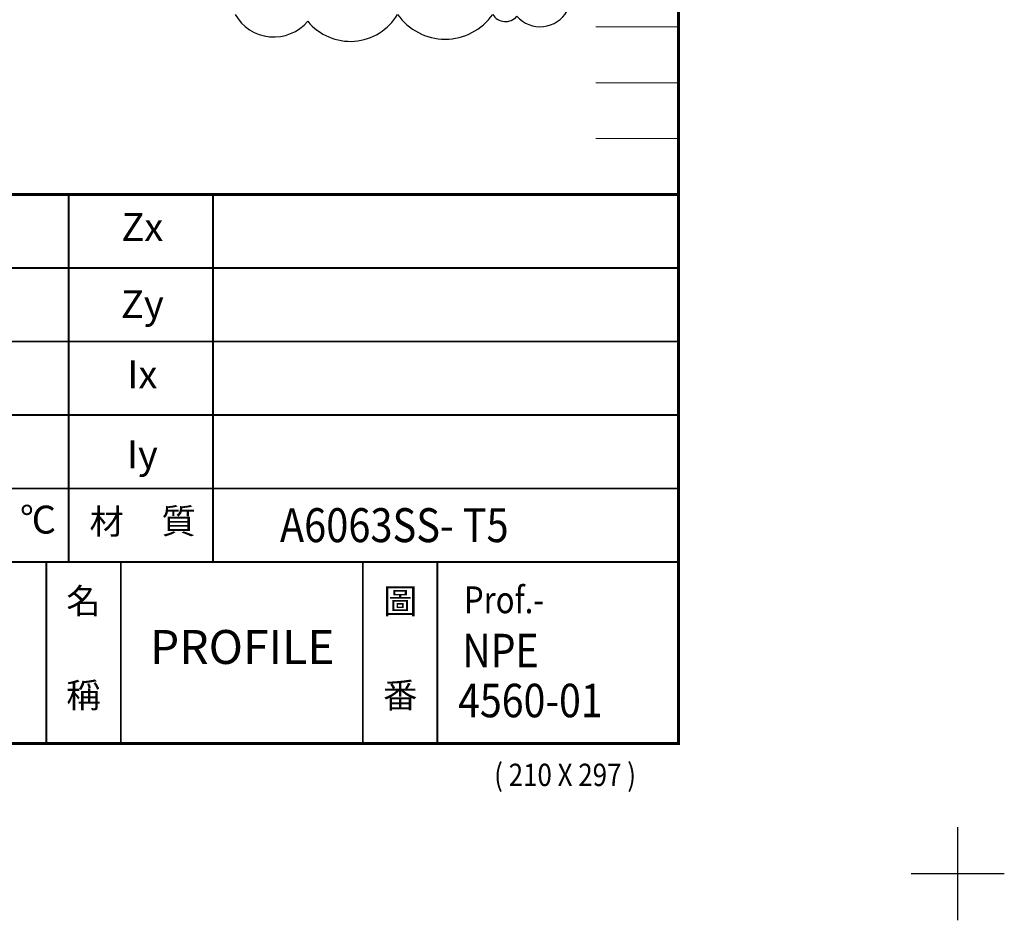
# Model space of a CAD drawing. Extents: x 0 to 234, y 0 to 290.
# Drawn here: x 128 to 234, y 0 to 97 of the extents above; entities that cross this region are included whole.
import ezdxf
from ezdxf.enums import TextEntityAlignment as Align

# ---------------------------------------------------------------- set-up
doc = ezdxf.new("R2010")
doc.units = 0
doc.header["$LTSCALE"] = 5
doc.header["$MEASUREMENT"] = 0
doc.layers.add('DIM', color=2, linetype='CONTINUOUS')
doc.layers.add('FORM4', color=6, linetype='CONTINUOUS')
doc.styles.add('ROMANC', font='romanc', dxfattribs={"width": 0.86, "height": 2.7})
doc.styles.add('한자', font='Gulim.ttf', dxfattribs={"width": 0.86, "height": 2.5})

# ---------------------------------------------------------------- blocks, each defined once
blk = doc.blocks.new('FORM')
at = {"layer": 'DIM'}
for p, q in [((223.5, 300.05), (223.5, 310.05)), ((228.5, 305.05), (218.5, 305.05))]:
    blk.add_line(p, q, dxfattribs=at)
at = {"layer": 'FORM4', "color": 6, "const_width": 0.3}
blk.add_lwpolyline([(30, 319.05), (30, 574.05), (193.5, 574.05), (193.5, 319.05)], close=True, dxfattribs=at)
at = {"layer": 'FORM4', "color": 6}
for points, const_width in [([(184.62, 396.05), (193.5, 396.05)], 0.1), ([(184.62, 390.05), (193.5, 390.05)], 0.1), ([(184.62, 384.05), (193.5, 384.05)], 0.1), ([(30, 378.05), (193.5, 378.05)], 0.3), ([(128, 378.05), (128, 338.55)], 0.2), ([(143.5, 378.05), (143.5, 338.55)], 0.2), ([(30, 370.15), (193.5, 370.15)], 0.2), ([(30, 362.25), (193.5, 362.25)], 0.2), ([(30, 354.35), (193.5, 354.35)], 0.2), ([(30, 346.45), (193.5, 346.45)], 0.2), ([(30, 338.55), (193.5, 338.55)], 0.2), ([(125.6, 319.05), (125.6, 338.55)], 0.2), ([(133.6, 319.05), (133.6, 338.55)], 0.2), ([(159.6, 319.05), (159.6, 338.55)], 0.2), ([(167.6, 319.05), (167.6, 338.55)], 0.2)]:
    blk.add_lwpolyline(points, dxfattribs=dict(at, const_width=const_width))
at = {"layer": 'DIM', "color": 7, "style": 'ROMANC', "width": 0.85}
blk.add_text('( 210 X 297 )', height=2.4, dxfattribs=at).set_placement((181.32, 314.48), align=Align.CENTER)
at = {"layer": 'DIM', "color": 6, "char_height": 2.7, "width": 2.3824, "attachment_point": 1, "style": '한자'}
for s, insert in [('材', (130.24, 344.25)), ('質', (137.97, 344.3)), ('名', (127.74, 335.72)), ('圖', (161.77, 335.7)), ('稱', (127.74, 325.6)), ('番', (161.77, 325.58))]:
    blk.add_mtext(s, dxfattribs=dict(at, insert=insert))
at = {"layer": 'FORM4', "color": 6, "char_height": 3, "attachment_point": 5, "style": 'ROMANC'}
for s, insert in [('Zx', (135.91, 374.17)), ('Zy', (135.91, 365.87)), ('Ix', (135.91, 358.33)), ('Iy', (135.91, 349.74)), ('°', (123.51, 342.72)), ('C', (125.33, 342.72))]:
    blk.add_mtext(s, dxfattribs=dict(at, insert=insert))
blk = doc.blocks.new('form(구조물-세로)')
at = {"layer": 'FORM4'}
blk.add_blockref('FORM', (5, -300.05), dxfattribs=at)

msp = doc.modelspace()

# ---------------------------------------------------------------- linework, layer by layer
at = {"layer": 'DIM'}
msp.add_lwpolyline([(150.87, 97.35, 0.520567), (158.68, 96.61, 0.520567), (168.33, 97.35, 0.520567), (178.55, 97.35, 0.520567), (181.15, 97.16, 0.520567), (186.54, 97.72, 0.520567)], format="xyb", dxfattribs=at)

# ---------------------------------------------------------------- block references
at = {"layer": 'FORM4'}
msp.add_blockref('form(구조물-세로)', (0, 0), dxfattribs=at)

# ---------------------------------------------------------------- texts
at = {"layer": 'DIM', "style": 'ROMANC'}
for s, height, width, p in [('A6063SS- T5', 3.645, 0.86, (155.69, 40.64)), ('Prof.-', 2.88, 0.85, (175.46, 33)), ('NPE', 3.6, 0.86, (175.27, 27.19)), ('4560-01', 3.6, 0.86, (174.83, 21.82))]:
    msp.add_text(s, height=height, dxfattribs=dict(at, width=width)).set_placement(p)
at = {"layer": 'DIM', "linetype": 'Continuous', "insert": (151.64, 28.9), "char_height": 3.645, "attachment_point": 5, "style": 'ROMANC'}
msp.add_mtext('PROFILE', dxfattribs=at)

doc.saveas('drawing.dxf')
